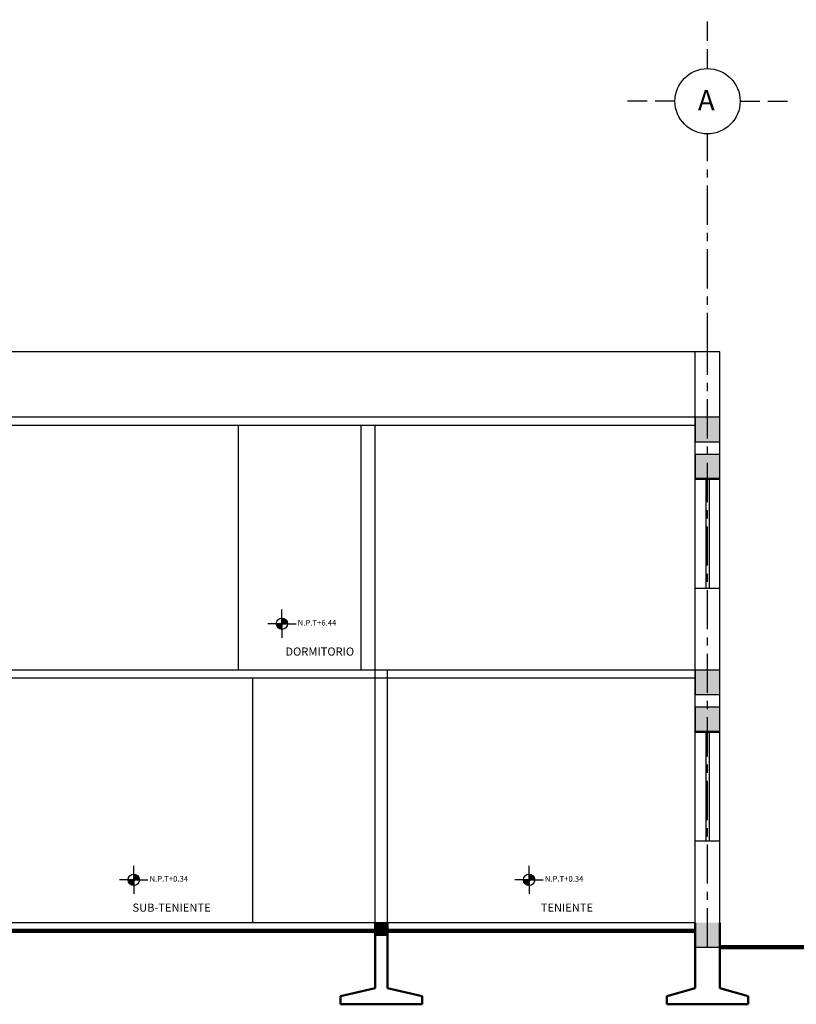
# Model space of a CAD drawing. Units: metres. Extents: x 126 to 502, y 176 to 308.
# Drawn here: x 482 to 492, y 207 to 219 of the extents above; entities that cross this region are included whole.
import ezdxf

# ---------------------------------------------------------------- set-up
doc = ezdxf.new("R2010")
doc.units = ezdxf.units.M
doc.header["$LTSCALE"] = 0.02
doc.linetypes.add('ACAD_ISO02W100', pattern=[15, 12, -3])
doc.linetypes.add('ACAD_ISO04W100', pattern=[30, 24, -3, 0, -3])
for name, color, linetype in [('COTAS', 74, 'Continuous'), ('COTASS', 7, 'Continuous'), ('ejes', 7, 'ACAD_ISO04W100'), ('JARDIN', 7, 'Continuous'), ('LINEA DE HORIZONTE', 5, 'Continuous'), ('muebles', 8, 'Continuous'), ('PERSONAS', 7, 'Continuous'), ('puertas y ventanas', 4, 'Continuous'), ('texto', 6, 'Continuous')]:
    doc.layers.add(name, color=color, linetype=linetype)
doc.layers.add('muros', color=2, linetype='Continuous', lineweight=50)

msp = doc.modelspace()

# ---------------------------------------------------------------- hatches: boundary and pattern name
at = {"layer": 'ejes', "linetype": 'ACAD_ISO04W100'}
for points in [[(490.588, 213.919), (490.288, 213.919), (490.288, 213.619), (490.588, 213.619)], [(490.588, 213.462), (490.288, 213.462), (490.288, 213.162), (490.588, 213.162)], [(490.588, 210.819), (490.288, 210.819), (490.288, 210.519), (490.588, 210.519)], [(490.588, 210.362), (490.288, 210.362), (490.288, 210.062), (490.588, 210.062)]]:
    msp.add_hatch(color=256, dxfattribs=at).paths.add_polyline_path(points)
at = {"layer": 'JARDIN'}
msp.add_hatch(color=256, dxfattribs=at).paths.add_polyline_path([(490.288, 207.719), (490.288, 207.419), (490.588, 207.419), (490.588, 207.719)])
at = {"layer": 'PERSONAS'}
msp.add_hatch(color=256, dxfattribs=at).paths.add_polyline_path([(486.513, 207.719), (486.363, 207.719), (486.363, 207.569), (486.513, 207.569)])
at = {"layer": 'texto', "lineweight": -2}
h = msp.add_hatch(color=256, dxfattribs=at)
h.paths.add_polyline_path([(485.221, 211.386), (485.29, 211.386, 0.414214), (485.221, 211.455)])
h.paths.add_polyline_path([(485.152, 211.386, 0.414214), (485.221, 211.316), (485.221, 211.386)])
h = msp.add_hatch(color=256, dxfattribs=at)
h.paths.add_polyline_path([(483.404, 208.246), (483.473, 208.246, 0.414214), (483.404, 208.315)])
h.paths.add_polyline_path([(483.334, 208.246, 0.414214), (483.404, 208.177), (483.404, 208.246)])
h = msp.add_hatch(color=256, dxfattribs=at)
h.paths.add_polyline_path([(488.25, 208.246), (488.319, 208.246, 0.414214), (488.25, 208.315)])
h.paths.add_polyline_path([(488.18, 208.246, 0.414214), (488.25, 208.177), (488.25, 208.246)])

# ---------------------------------------------------------------- linework, layer by layer
at = {"layer": 'COTAS', "color": 74, "linetype": 'ACAD_ISO02W100', "lineweight": -3}
for p, q in [((490.438, 218.194), (490.438, 218.794)), ((490.038, 217.794), (489.438, 217.794)), ((490.838, 217.794), (491.438, 217.794))]:
    msp.add_line(p, q, dxfattribs=at)
at = {"layer": 'COTAS', "linetype": 'ACAD_ISO04W100', "lineweight": -3}
msp.add_line((490.438, 214.719), (490.438, 217.394), dxfattribs=at)
at = {"layer": 'COTASS', "color": 0, "lineweight": -2}
msp.add_circle((490.438, 217.794), 0.4, dxfattribs=at)
at = {"layer": 'ejes', "lineweight": -3}
msp.add_line((490.438, 207.419), (490.438, 214.719), dxfattribs=at)
at = {"layer": 'ejes', "linetype": 'ACAD_ISO04W100'}
for p, q in [((490.288, 213.919), (490.288, 213.619)), ((490.588, 213.919), (490.288, 213.919)), ((490.588, 213.619), (490.588, 213.919)), ((490.288, 213.619), (490.588, 213.619)), ((490.288, 213.462), (490.288, 213.162)), ((490.588, 213.462), (490.288, 213.462)), ((490.588, 213.162), (490.588, 213.462)), ((490.288, 213.162), (490.588, 213.162)), ((490.288, 210.819), (490.288, 210.519)), ((490.588, 210.819), (490.288, 210.819)), ((490.588, 210.519), (490.588, 210.819)), ((490.288, 210.519), (490.588, 210.519)), ((490.288, 210.362), (490.288, 210.062)), ((490.588, 210.362), (490.288, 210.362)), ((490.588, 210.062), (490.588, 210.362)), ((490.288, 210.062), (490.588, 210.062))]:
    msp.add_line(p, q, dxfattribs=at)
at = {"layer": 'JARDIN'}
msp.add_lwpolyline([(486.363, 207.569), (486.513, 207.569), (486.513, 207.719), (486.363, 207.719)], close=True, dxfattribs=at)
msp.add_lwpolyline([(490.288, 207.719), (490.288, 207.719), (490.288, 207.419), (490.588, 207.419), (490.588, 207.719)], dxfattribs=at)
at = {"layer": 'LINEA DE HORIZONTE', "lineweight": 200}
for p, q in [((490.288, 207.619), (457.788, 207.619)), ((496.486, 207.419), (490.588, 207.419))]:
    msp.add_line(p, q, dxfattribs=at)
at = {"layer": 'muebles', "lineweight": -3}
for p, q in [((484.688, 210.819), (484.688, 213.819)), ((486.188, 213.819), (486.188, 210.819))]:
    msp.add_line(p, q, dxfattribs=at)
at = {"layer": 'muros', "lineweight": -3}
for p, q in [((490.588, 214.719), (479.288, 214.719)), ((490.288, 206.919), (490.288, 214.719)), ((490.588, 207.379), (490.588, 214.719)), ((490.288, 213.919), (480.588, 213.919)), ((486.188, 213.819), (480.588, 213.819)), ((490.288, 213.819), (486.188, 213.819)), ((486.363, 210.819), (486.363, 213.819)), ((484.688, 210.819), (480.588, 210.819)), ((490.288, 210.719), (480.588, 210.719)), ((490.288, 210.819), (484.688, 210.819)), ((484.863, 207.719), (484.863, 210.719)), ((486.363, 206.919), (486.363, 210.819)), ((486.513, 206.919), (486.513, 210.819)), ((490.288, 207.379), (490.288, 210.719)), ((490.288, 207.719), (457.388, 207.719)), ((490.588, 206.919), (490.588, 207.379))]:
    msp.add_line(p, q, dxfattribs=at)
at = {"layer": 'muros'}
for p, q in [((490.588, 213.162), (490.288, 213.162)), ((490.588, 210.062), (490.288, 210.062)), ((486.363, 206.919), (486.363, 207.719)), ((486.363, 206.919), (486.363, 207.719)), ((486.513, 206.919), (486.513, 207.719)), ((486.513, 206.919), (486.513, 207.719)), ((490.288, 206.919), (490.288, 207.719)), ((490.288, 207.719), (490.288, 206.919)), ((490.588, 206.919), (490.588, 207.719)), ((490.588, 207.719), (490.588, 206.919)), ((490.588, 206.919), (490.588, 207.719)), ((485.938, 206.819), (486.363, 206.919)), ((486.938, 206.819), (486.513, 206.919)), ((490.288, 206.919), (489.938, 206.819)), ((490.588, 206.919), (490.938, 206.819)), ((485.938, 206.719), (485.938, 206.819)), ((486.938, 206.719), (486.938, 206.819)), ((489.938, 206.719), (489.938, 206.819)), ((489.938, 206.719), (489.938, 206.819)), ((490.938, 206.719), (490.938, 206.819)), ((485.938, 206.719), (486.938, 206.719)), ((486.438, 206.719), (485.938, 206.719)), ((486.363, 206.719), (486.438, 206.719)), ((486.438, 206.719), (486.938, 206.719)), ((490.438, 206.719), (489.938, 206.719)), ((490.588, 206.719), (490.288, 206.719)), ((490.438, 206.719), (490.938, 206.719))]:
    msp.add_line(p, q, dxfattribs=at)
at = {"layer": 'puertas y ventanas'}
for p, q in [((490.418, 213.162), (490.418, 211.819)), ((490.458, 213.162), (490.458, 211.819)), ((490.588, 211.819), (490.288, 211.819)), ((490.418, 210.063), (490.418, 208.72)), ((490.458, 210.063), (490.458, 208.72)), ((490.588, 208.72), (490.288, 208.72))]:
    msp.add_line(p, q, dxfattribs=at)
at = {"layer": 'texto', "lineweight": -2}
for p, q in [((485.221, 211.386), (485.221, 211.559)), ((485.221, 211.386), (485.047, 211.386)), ((485.221, 211.386), (485.221, 211.212)), ((485.221, 211.386), (485.394, 211.386)), ((483.404, 208.246), (483.404, 208.419)), ((488.25, 208.246), (488.25, 208.419)), ((483.404, 208.246), (483.23, 208.246)), ((483.404, 208.246), (483.404, 208.073)), ((483.404, 208.246), (483.577, 208.246)), ((488.25, 208.246), (488.076, 208.246)), ((488.25, 208.246), (488.25, 208.073)), ((488.25, 208.246), (488.423, 208.246))]:
    msp.add_line(p, q, dxfattribs=at)
for centre in [(485.221, 211.386), (483.404, 208.246), (488.25, 208.246)]:
    msp.add_circle(centre, 0.0694, dxfattribs=at)

# ---------------------------------------------------------------- texts
at = {"layer": 'COTAS', "color": 74, "linetype": 'ACAD_ISO02W100', "lineweight": -3, "insert": (490.423, 217.931), "char_height": 0.25, "width": 0.3596, "attachment_point": 2}
msp.add_mtext('{\\fVineta BT|b0|i0|c0|p82;A}', dxfattribs=at)
at = {"layer": 'texto', "lineweight": -2}
for s, insert, char_height, width, attachment_point in [('{\\fVineta BT|b0|i0|c0|p82;N.P.T+6.44}', (485.414, 211.433), 0.06937, 0.4869, 1), ('{\\fVineta BT|b0|i0|c0|p82;DORMITORIO}', (485.685, 211.095), 0.1, 4.8872, 2), ('{\\fVineta BT|b0|i0|c0|p82;N.P.T+0.34}', (483.597, 208.293), 0.06937, 0.48693, 1), ('{\\fVineta BT|b0|i0|c0|p82;N.P.T+0.34}', (488.443, 208.293), 0.06937, 0.48693, 1), ('{\\fVineta BT|b0|i0|c0|p82;SUB-TENIENTE}', (483.868, 207.955), 0.1, 4.8872, 2), ('{\\fVineta BT|b0|i0|c0|p82;TENIENTE}', (488.714, 207.955), 0.1, 4.8872, 2)]:
    msp.add_mtext(s, dxfattribs=dict(at, insert=insert, char_height=char_height, width=width, attachment_point=attachment_point))

doc.saveas('drawing.dxf')
